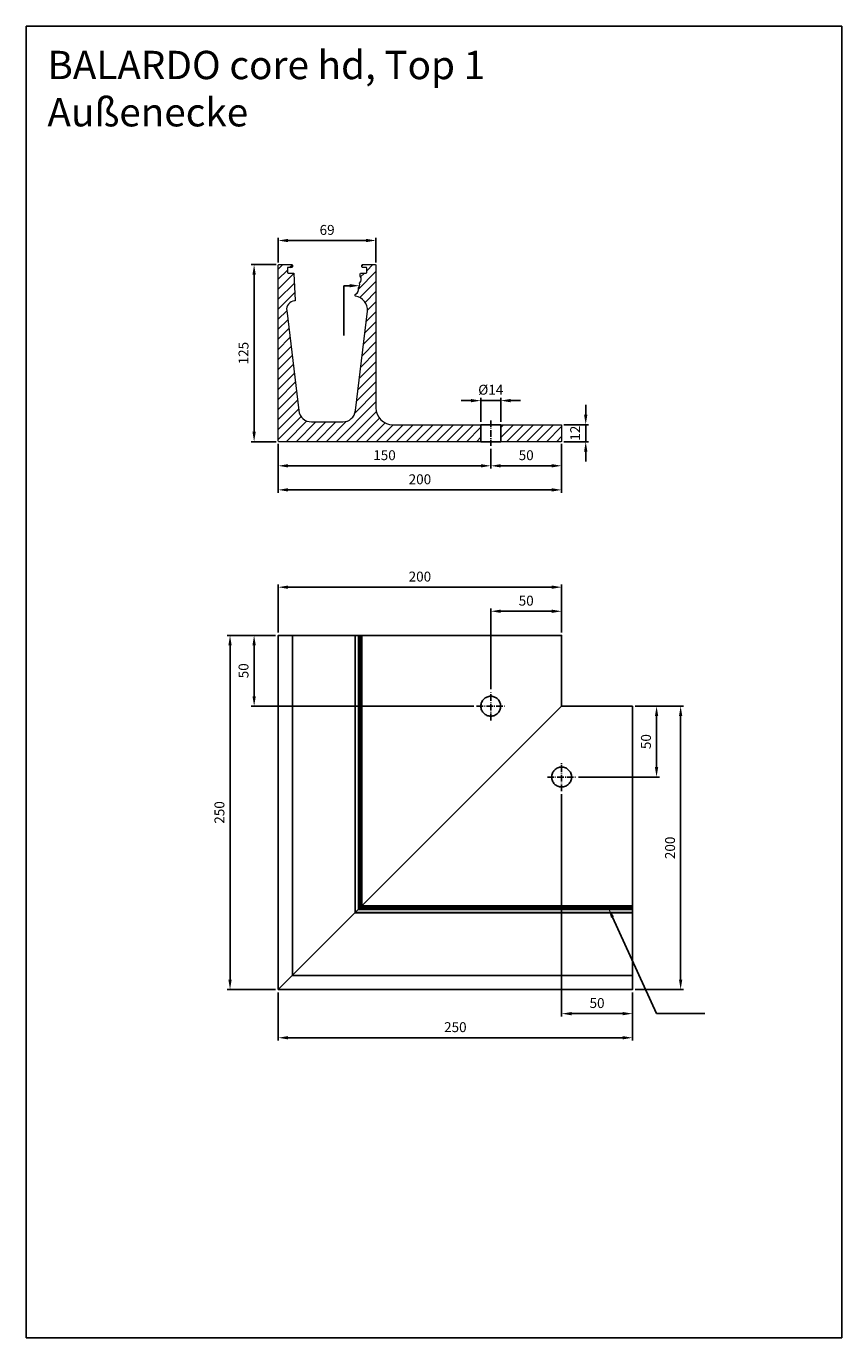
# Model space of a CAD drawing. Units: millimetres. Extents: x 223 to 798, y 7144 to 8070.
import ezdxf

# ---------------------------------------------------------------- set-up
doc = ezdxf.new("R2010")
doc.units = ezdxf.units.MM
for name, pattern in [('AM_DIN_G_W050x2', [6.875, 4.75, -0.875, 0.375, -0.875]), ('AUSGEZOGEN', [2000.1, 2000, -0.1]), ('MITTE', [2, 1.25, -0.25, 0.25, -0.25])]:
    doc.linetypes.add(name, pattern=pattern)
doc.layers.get('DEFPOINTS').update_dxf_attribs({"color": 5, "linetype": 'AUSGEZOGEN'})
for name, color, linetype in [('-ACHSE', 3, 'MITTE'), ('-PROFILAUSSENKANTET', 4, 'Continuous'), ('-TEXT', 4, 'AUSGEZOGEN')]:
    doc.layers.add(name, color=color, linetype=linetype)
doc.layers.add('AM_5', color=3, linetype='Continuous', lineweight=25)
doc.layers.add('BALARDO-Profil', color=4, linetype='Continuous', lineweight=18)
doc.styles.get("Standard").update_dxf_attribs({"font": 'arial.ttf'})
doc.dimstyles.new('AM_DIN$0', dxfattribs={"dimtxt": 3.5, "dimasz": 3.5, "dimexe": 1, "dimexo": 1, "dimgap": 1.5, "dimtad": 1, "dimdsep": 46, "dimtxsty": 'Standard', "dimcen": 0, "dimclrd": 256, "dimclre": 256, "dimclrt": 2, "dimadec": 0, "dimazin": 2, "dimtp": 0.1, "dimtm": 0.1, "dimtfac": 0.71, "dimtdec": 3, "dimtmove": 0, "dimatfit": 3, "dimfxl": 1, "dimlwd": -1, "dimlwe": -1, "dimarcsym": 0})
pattern_1 = [(45, (-452.5259647406334, -6701.097389705878), (-3.535533905932737, 3.535533905932737), [])]

# ---------------------------------------------------------------- blocks, each defined once
blk = doc.blocks.new('*D2')
at = {"layer": 'AM_5', "linetype": 'ByBlock'}
for p, q in [((550.5709533159132, 7771.400518927896), (550.5709533159132, 7757.400518927894)), ((600.5709533159132, 7774.900518927895), (600.5709533159132, 7757.400518927894)), ((593.5709533159132, 7759.400518927894), (557.5709533159132, 7759.400518927894))]:
    blk.add_line(p, q, dxfattribs=at)
at = {"layer": 'AM_5'}
for points in [[(557.5709533159132, 7760.567185594561), (557.5709533159132, 7758.233852261227), (550.5709533159132, 7759.400518927894)], [(593.5709533159132, 7760.567185594561), (593.5709533159132, 7758.233852261227), (600.5709533159132, 7759.400518927894)]]:
    blk.add_solid(points, dxfattribs=at)
at = {"layer": 'DEFPOINTS', "color": 0}
for p in [(600.5709533159132, 7776.900518927895), (550.5709533159132, 7773.400518927896), (550.5709533159132, 7759.400518927894)]:
    blk.add_point(p, dxfattribs=at)
at = {"layer": 'AM_5', "color": 2, "insert": (575.5709533159132, 7765.974529841945), "char_height": 7, "attachment_point": 5}
blk.add_mtext('50', dxfattribs=at)
blk = doc.blocks.new('*D3')
at = {"layer": 'AM_5', "linetype": 'ByBlock'}
for p, q in [((400.5709533159133, 7774.904882195643), (400.5709533159133, 7757.400518927894)), ((550.5709533159132, 7771.400518927896), (550.5709533159132, 7757.400518927894)), ((543.5709533159132, 7759.400518927894), (407.5709533159133, 7759.400518927894))]:
    blk.add_line(p, q, dxfattribs=at)
at = {"layer": 'AM_5'}
for points in [[(407.5709533159133, 7760.567185594561), (407.5709533159133, 7758.233852261227), (400.5709533159133, 7759.400518927894)], [(543.5709533159132, 7760.567185594561), (543.5709533159132, 7758.233852261227), (550.5709533159132, 7759.400518927894)]]:
    blk.add_solid(points, dxfattribs=at)
at = {"layer": 'DEFPOINTS', "color": 0}
for p in [(400.5709533159133, 7776.904882195644), (550.5709533159132, 7773.400518927896), (400.5709533159133, 7759.400518927894)]:
    blk.add_point(p, dxfattribs=at)
at = {"layer": 'AM_5', "color": 2, "insert": (475.5709533159133, 7765.974529841945), "char_height": 7, "attachment_point": 5}
blk.add_mtext('150', dxfattribs=at)
blk = doc.blocks.new('*D4')
at = {"layer": 'AM_5', "linetype": 'ByBlock'}
for p, q in [((400.5709533159133, 7774.904882195643), (400.5709533159133, 7740.400518927895)), ((600.5709533159132, 7774.900518927895), (600.5709533159132, 7740.400518927895)), ((593.5709533159132, 7742.400518927894), (407.5709533159133, 7742.400518927894))]:
    blk.add_line(p, q, dxfattribs=at)
at = {"layer": 'AM_5'}
for points in [[(407.5709533159133, 7743.567185594561), (407.5709533159133, 7741.233852261228), (400.5709533159133, 7742.400518927894)], [(593.5709533159132, 7743.567185594561), (593.5709533159132, 7741.233852261228), (600.5709533159132, 7742.400518927894)]]:
    blk.add_solid(points, dxfattribs=at)
at = {"layer": 'DEFPOINTS', "color": 0}
for p in [(400.5709533159133, 7776.904882195644), (600.5709533159132, 7776.900518927895), (400.5709533159133, 7742.400518927894)]:
    blk.add_point(p, dxfattribs=at)
at = {"layer": 'AM_5', "color": 2, "insert": (500.5709533159133, 7748.974529841946), "char_height": 7, "attachment_point": 5}
blk.add_mtext('200', dxfattribs=at)
blk = doc.blocks.new('*D5')
at = {"layer": 'AM_5', "linetype": 'ByBlock'}
for p, q in [((399.0709533159133, 7901.400518927895), (381.5709533159134, 7901.400518927895)), ((383.5709533159133, 7783.400518927894), (383.5709533159134, 7894.400518927894)), ((399.0709533159133, 7776.400518927895), (381.5709533159133, 7776.400518927895))]:
    blk.add_line(p, q, dxfattribs=at)
at = {"layer": 'AM_5'}
for points in [[(382.4042866492467, 7894.400518927894), (384.73761998258, 7894.400518927894), (383.5709533159134, 7901.400518927895)], [(382.4042866492466, 7783.400518927894), (384.73761998258, 7783.400518927894), (383.5709533159133, 7776.400518927895)]]:
    blk.add_solid(points, dxfattribs=at)
at = {"layer": 'DEFPOINTS', "color": 0}
for p in [(383.5709533159134, 7901.400518927895), (401.0709533159134, 7901.400518927895), (401.0709533159134, 7776.400518927895)]:
    blk.add_point(p, dxfattribs=at)
at = {"layer": 'AM_5', "color": 2, "insert": (376.9969424018602, 7838.900518927895), "char_height": 7, "attachment_point": 5, "rotation": 90}
blk.add_mtext('125', dxfattribs=at)
blk = doc.blocks.new('BA-0-T1-HD(S)')
at = {"layer": '-PROFILAUSSENKANTET'}
h = blk.add_hatch(dxfattribs=at)
h.set_pattern_fill('_U', color=256, scale=5, angle=45, style=0, pattern_type=0)
h.set_pattern_definition(pattern_1)
edge = h.paths.add_edge_path()
edge.add_line((-87.86833468373902, 39.4298169210897), (-94.25843094166807, 92.65229722492676))
edge.add_arc((-88.30121514906214, 93.36754543381994), 5.999999999999829, 93.99963378557959, 186.8463982348765, ccw=False)
edge.add_arc((-88.75459078573157, 99.851714658329), 0.4999999999997489, 273.9996339977265, 362.7004575594491)
edge.add_line((-88.25514603636054, 99.87527187220985), (-88.7471535913859, 110.3067135047222))
edge.add_line((-88.7471535913859, 110.3067135047222), (-89.14574051124595, 118.6070218390869))
edge.add_arc((-89.63415255651012, 118.4999999999991), 0.5000000000008626, 12.35942806230601, 89.99999999993486)
edge.add_line((-89.63415255650955, 119), (-93.2479744938888, 119))
edge.add_arc((-93.24797449388895, 119.5), 0.5, 180, 270.0000000000065, ccw=False)
edge.add_line((-93.74797449388882, 119.5), (-93.74797449388882, 122.5))
edge.add_arc((-93.24797449388895, 122.5), 0.4999999999999432, 89.99999999999352, 180, ccw=False)
edge.add_line((-93.2479744938888, 123), (-91.89631772502622, 123.0000000000009))
edge.add_line((-91.89631772502617, 123.0000000000009), (-90.74797449388876, 123))
edge.add_arc((-90.7479744938887, 123.5), 0.5, 269.999999999987, 360)
edge.add_line((-90.2479744938887, 123.5), (-90.24797449388882, 124.5))
edge.add_arc((-90.7479744938887, 124.5), 0.4999999999999432, 0, 90.00000000000651)
edge.add_line((-90.7479744938888, 125), (-99.74797449388882, 125))
edge.add_arc((-99.74797449388895, 124.5), 0.5, 89.99999999998697, 180)
edge.add_line((-100.2479744938889, 124.5), (-100.2479744938888, 0.5))
edge.add_arc((-99.74797449388895, 0.5), 0.4999999999999432, 180, 270.0000000000065)
edge.add_line((-99.74797449388882, 0), (42.75202550611095, 0))
edge.add_line((42.75202550611107, 0), (42.75202550611107, 12))
edge.add_line((42.75202550611107, 12), (-19.2479744938887, 12))
edge.add_arc((-19.24797449388802, 24.00000000000091), 12.00000000000091, 180.0000000000043, 269.9999999999964, ccw=False)
edge.add_line((-31.24797449388893, 24), (-31.24797449388893, 124.5))
edge.add_arc((-31.74797449388871, 124.5), 0.4999999999999432, 0, 90.00000000000651)
edge.add_line((-31.74797449388893, 125), (-40.24094749019162, 125))
edge.add_arc((-40.26039198467493, 125.6163390831461), 0.6166457279339272, 268.1930107911442, 271.8069892088558, ccw=False)
edge.add_line((-40.27983647915834, 125), (-40.74797449388881, 125))
edge.add_arc((-40.74797449388893, 124.5), 0.5, 89.99999999998697, 180)
edge.add_line((-41.24797449388893, 124.5), (-41.24797449388881, 123.5))
edge.add_arc((-40.74797449388893, 123.5), 0.4999999999999432, 180, 270.0000000000065)
edge.add_line((-40.74797449388893, 123), (-40.299551380894, 123))
edge.add_arc((-40.26929631346206, 122.7386137249577), 0.2631314384215031, 83.3974814693874, 96.60251853062482, ccw=False)
edge.add_line((-40.23904124603018, 123), (-38.24797449388893, 123))
edge.add_arc((-38.24797449388871, 122.5), 0.5, 0, 90.00000000000648, ccw=False)
edge.add_line((-37.74797449388894, 122.5), (-37.74797449388894, 119.5))
edge.add_arc((-38.24797449388871, 119.5), 0.4999999999999432, -90.00000000000648, 0, ccw=False)
edge.add_line((-38.24797449388893, 119), (-41.85141153791255, 119))
edge.add_arc((-41.85141153791232, 118.5000000000009), 0.4999999999990905, 90, 179.9999999989578)
edge.add_line((-42.3514115379121, 118.50000000001), (-42.35141153794751, 116.8000000001621))
edge.add_arc((-45.70095811622763, 114.6135559190288), 3.99999999999883, -42.913150178902924, 33.13482401455548, ccw=False)
edge.add_arc((-46.96883641424619, 111.2235734040341), 4.249999999998938, -39.32970443652198, 9.021568334416884, ccw=False)
edge.add_arc((-47.56624506503135, 107.5770737354714), 3.99999999999822, -61.96016153461062, 13.7821894422799, ccw=False)
edge.add_arc((-45.45086096930094, 103.6052794145744), 0.4999999999990569, 118.0398273384125, 170.4576253379455)
edge.add_line((-45.9439426024685, 103.6881679121588), (-46.01020618675238, 103.2939839139544))
edge.add_arc((-45.51712532873603, 103.2110908053255), 0.500000000000312, 170.4570895370466, 260.3768941143926)
edge.add_arc((-47.27237235750999, 92.85883946235754), 10.00000000000053, -4.029913757993086, 80.37689263779907, ccw=False)
edge.add_line((-37.29709740854605, 92.1560666024752), (-43.62761430403856, 39.4298169210897))
edge.add_line((-43.62761430403861, 39.4298169210897), (-45.72905434167546, 21.92713050285874))
edge.add_arc((-54.66487836870851, 23), 8.999999999999792, 269.9999999999985, 353.1536198223604, ccw=False)
edge.add_line((-54.66487836870874, 14), (-76.83107061906901, 14))
edge.add_arc((-76.83107061906912, 23), 9, 186.8463801776396, 270.0000000000014, ccw=False)
edge.add_line((-85.76689464610216, 21.92713050285874), (-87.86833468373902, 39.4298169210897))
h = blk.add_hatch(dxfattribs=at)
h.set_pattern_fill('_U', color=256, scale=5, angle=45, style=0, pattern_type=0)
h.set_pattern_definition(pattern_1)
edge = h.paths.add_edge_path()
edge.add_line((56.75202550611107, 0), (99.2520255061113, 0))
edge.add_arc((99.25202550611107, 0.5), 0.5, 270, 360)
edge.add_line((99.7520255061113, 0.5), (99.75202550611118, 11.5))
edge.add_arc((99.25202550611107, 11.5), 0.5, 0, 90)
edge.add_line((99.25202550611107, 12), (56.75202550611084, 12))
edge.add_line((56.75202550611107, 12), (56.75202550611107, 0))
at = {"layer": '-ACHSE', "linetype": 'AM_DIN_G_W050x2'}
blk.add_line((49.75202550611061, 14.9985975900272), (49.75202550611107, -3), dxfattribs=at)
at = {"layer": '-PROFILAUSSENKANTET'}
blk.add_lwpolyline([(42.75202550611107, 0), (56.75202550611107, 0), (56.75202550611107, 12), (42.75202550611107, 12)], close=True, dxfattribs=at)
at = {"layer": 'BALARDO-Profil'}
blk.add_lwpolyline([(-76.74797449388882, 14), (-54.66487836870874, 14, 0.3796328099691975), (-45.72905434167546, 21.92713050285874), (-37.29709740854605, 92.1560666024752, 0.3859020067186369), (-45.60070850848297, 102.7181264536093, -0.4138036666939389), (-46.01020618675238, 103.2939839139544), (-45.9439426024685, 103.6881679121588, -0.2327891548687078), (-45.68590357042308, 104.0465899352475, 0.3430706058509336), (-43.68141153783676, 108.5300000001789, 0.2141590501880282), (-42.77141153790648, 111.8899999997493, 0.3445617751919732), (-42.35141153794734, 116.8000000001621), (-42.35141153791232, 118.50000000001, -0.4142135623670615), (-41.85141153791232, 119), (-38.24797449388893, 119, 0.4142135623730951), (-37.74797449388894, 119.5), (-37.74797449388894, 122.5, 0.4142135623730951), (-38.24797449388893, 123), (-40.74797449388893, 123, -0.4142135623730951), (-41.24797449388893, 123.5), (-41.24797449388893, 124.5, -0.4142135623730951), (-40.74797449388893, 125), (-31.74797449388893, 125, -0.4142135623730951), (-31.24797449388893, 124.5), (-31.24797449388893, 24), (-31.24797449388893, 24, 0.4142135623730925), (-19.24797449388893, 12), (99.25202550611107, 12, -0.4142135623730951), (99.75202550611108, 11.5), (99.75202550611108, 0.5, -0.4142135623730951), (99.25202550611107, 0), (-99.74797449388882, 0, -0.4142135623730951), (-100.2479744938888, 0.5), (-100.2479744938888, 124.5, -0.4142135623730951), (-99.74797449388882, 125), (-90.7479744938888, 125, -0.4142135623730951), (-90.24797449388882, 124.5), (-90.24797449388882, 123.5, -0.4142135623730951), (-90.7479744938888, 123), (-93.2479744938888, 123, 0.4142135623730951), (-93.74797449388882, 122.5), (-93.74797449388882, 119.5, 0.4142135623730951), (-93.2479744938888, 119), (-89.63415255650955, 119, -0.4004670192970428), (-89.13470848557301, 118.5235715932058), (-88.25514603636032, 99.87527187220985, -0.4075877229661145), (-88.71971573505232, 99.35293241040927, 0.4288421003588579), (-94.25843094166807, 92.65229722492676), (-85.76689464610216, 21.92713050285874, 0.3796328099691975), (-76.8310706190689, 14), (-54.74797449388893, 14)], format="xyb", dxfattribs=at)
blk = doc.blocks.new('*D8')
at = {"layer": 'AM_5', "linetype": 'ByBlock'}
for p, q in [((617.5709533159127, 7795.400518927895), (617.5709533159127, 7802.400518927893)), ((602.0701416002948, 7788.400518927893), (619.5709533159128, 7788.400518927893)), ((617.5709533159127, 7776.400518927895), (617.5709533159127, 7788.400518927893)), ((602.0701416002948, 7776.400518927895), (619.5709533159128, 7776.400518927895)), ((617.5709533159127, 7769.400518927894), (617.5709533159127, 7762.400518927894))]:
    blk.add_line(p, q, dxfattribs=at)
at = {"layer": 'AM_5'}
for points in [[(616.4042866492462, 7795.400518927895), (618.7376199825794, 7795.400518927895), (617.5709533159127, 7788.400518927893)], [(616.4042866492462, 7769.400518927894), (618.7376199825794, 7769.400518927894), (617.5709533159127, 7776.400518927895)]]:
    blk.add_solid(points, dxfattribs=at)
at = {"layer": 'DEFPOINTS', "color": 0}
for p in [(600.0701416002948, 7788.400518927893), (617.5709533159127, 7788.400518927893), (600.0701416002948, 7776.400518927895)]:
    blk.add_point(p, dxfattribs=at)
at = {"layer": 'AM_5', "color": 2, "insert": (611.0566286228691, 7782.400518927895), "char_height": 7, "attachment_point": 5, "rotation": 90}
blk.add_mtext('12', dxfattribs=at)
blk = doc.blocks.new('*D9')
at = {"layer": 'AM_5', "linetype": 'ByBlock'}
for p, q in [((536.5701416002948, 7805.400518927894), (529.5701416002948, 7805.400518927894)), ((543.5701416002948, 7790.400518927895), (543.5701416002948, 7807.400518927895)), ((543.5701416002948, 7805.400518927894), (557.5701416002948, 7805.400518927894)), ((557.5701416002948, 7790.400518927895), (557.5701416002948, 7807.400518927895)), ((564.5701416002948, 7805.400518927894), (571.5701416002948, 7805.400518927894))]:
    blk.add_line(p, q, dxfattribs=at)
at = {"layer": 'AM_5'}
for points in [[(536.5701416002948, 7806.567185594561), (536.5701416002948, 7804.233852261226), (543.5701416002948, 7805.400518927894)], [(564.5701416002948, 7806.567185594561), (564.5701416002948, 7804.233852261226), (557.5701416002948, 7805.400518927894)]]:
    blk.add_solid(points, dxfattribs=at)
at = {"layer": 'DEFPOINTS', "color": 0}
for p in [(557.5701416002948, 7805.400518927894), (543.5701416002948, 7788.400518927893), (557.5701416002948, 7788.400518927893)]:
    blk.add_point(p, dxfattribs=at)
at = {"layer": 'AM_5', "color": 2, "insert": (550.5701416002948, 7812.170300646856), "char_height": 7, "attachment_point": 5}
blk.add_mtext('%%C14', dxfattribs=at)
blk = doc.blocks.new('*D10')
at = {"layer": 'AM_5', "linetype": 'ByBlock'}
for p, q in [((550.5709533159127, 7601.725823307539), (550.5709533159127, 7658.72582330754)), ((557.5709533159128, 7656.725823307541), (593.5709533159132, 7656.725823307541)), ((600.5709533159134, 7641.72582330754), (600.5709533159134, 7658.72582330754))]:
    blk.add_line(p, q, dxfattribs=at)
at = {"layer": 'AM_5'}
for points in [[(557.5709533159128, 7657.892489974208), (557.5709533159128, 7655.559156640873), (550.5709533159127, 7656.725823307541)], [(593.5709533159132, 7657.892489974208), (593.5709533159132, 7655.559156640873), (600.5709533159134, 7656.725823307541)]]:
    blk.add_solid(points, dxfattribs=at)
at = {"layer": 'DEFPOINTS', "color": 0}
for p in [(600.5709533159134, 7656.725823307541), (600.5709533159134, 7639.72582330754), (550.5709533159127, 7599.72582330754)]:
    blk.add_point(p, dxfattribs=at)
at = {"layer": 'AM_5', "color": 2, "insert": (575.5709533159131, 7663.299834221591), "char_height": 7, "attachment_point": 5}
blk.add_mtext('50', dxfattribs=at)
blk = doc.blocks.new('*D11')
at = {"layer": 'AM_5', "linetype": 'ByBlock'}
for p, q in [((400.5709533159133, 7641.72582330754), (400.5709533159133, 7675.725823307541)), ((600.5701416002948, 7641.72582330754), (600.5701416002948, 7675.725823307541)), ((407.5709533159133, 7673.725823307539), (593.5701416002948, 7673.725823307539))]:
    blk.add_line(p, q, dxfattribs=at)
at = {"layer": 'AM_5'}
for points in [[(407.5709533159133, 7674.892489974206), (407.5709533159133, 7672.559156640874), (400.5709533159133, 7673.725823307539)], [(593.5701416002948, 7674.892489974206), (593.5701416002948, 7672.559156640874), (600.5701416002948, 7673.725823307539)]]:
    blk.add_solid(points, dxfattribs=at)
at = {"layer": 'DEFPOINTS', "color": 0}
for p in [(600.5701416002948, 7673.725823307539), (400.5709533159133, 7639.72582330754), (600.5701416002948, 7639.72582330754)]:
    blk.add_point(p, dxfattribs=at)
at = {"layer": 'AM_5', "color": 2, "insert": (500.570547458104, 7680.299834221592), "char_height": 7, "attachment_point": 5}
blk.add_mtext('200', dxfattribs=at)
blk = doc.blocks.new('core hd Top 1 Außenecke')
at = {"layer": '-ACHSE', "linetype": 'AM_DIN_G_W050x2'}
for p, q in [((149.9999999999994, 190), (149.9999999999994, 210)), ((139.9999999999994, 200), (159.9999999999994, 200)), ((200, 139.9999999999991), (200, 159.9999999999991)), ((190, 149.9999999999991), (210, 149.9999999999991))]:
    blk.add_line(p, q, dxfattribs=at)
at = {"layer": '-PROFILAUSSENKANTET'}
for p, q in [((10, 250), (10, 10)), ((54.23084916515256, 250), (54.23084916515256, 54.23084916515199)), ((54.39133302752248, 250), (54.39133302752248, 54.39133302752179)), ((56.56656295605205, 250), (56.56656295605205, 56.56656295605171)), ((57.47656295598233, 250), (57.47656295598233, 57.47656295598244)), ((57.89656295595898, 250), (57.89656295595898, 57.89656295595887)), ((58.99999999999988, 250), (58.99999999999988, 59)), ((250, 56.56656295605171), (56.56656295605171, 56.56656295605262)), ((250, 57.47656295598154), (57.47656295598244, 57.47656295598244)), ((250, 57.89656295595887), (57.89656295595887, 57.89656295595887)), ((250, 58.99999999999909), (59, 59)), ((250, 54.23084916515199), (54.23084916515199, 54.2308491651529)), ((250, 54.39133302752179), (54.39133302752179, 54.39133302752271)), ((250, 9.99999999999909), (10, 10.00000000000091))]:
    blk.add_line(p, q, dxfattribs=at)
for points in [[(0, 0), (0, 250), (199.9999999999999, 250), (199.9999999999999, 199.9999999999991), (0, 0)], [(0, 9.095e-13), (250, -9.095e-13), (250.0000000000009, 199.9999999999991), (200, 199.9999999999991), (0, 9.095e-13)]]:
    blk.add_lwpolyline(points, dxfattribs=at)
at = {"layer": '-TEXT'}
for centre in [(149.9999999999994, 200), (200, 149.9999999999991)]:
    blk.add_circle(centre, 7, dxfattribs=at)
blk = doc.blocks.new('*D13')
at = {"layer": 'AM_5', "linetype": 'ByBlock'}
for p, q in [((398.5709533159134, 7639.72582330754), (381.5709533159134, 7639.72582330754)), ((383.5709533159134, 7596.72582330754), (383.5709533159134, 7632.72582330754)), ((538.5709533159127, 7589.72582330754), (381.5709533159134, 7589.72582330754))]:
    blk.add_line(p, q, dxfattribs=at)
at = {"layer": 'AM_5'}
for points in [[(382.4042866492467, 7632.72582330754), (384.73761998258, 7632.72582330754), (383.5709533159134, 7639.72582330754)], [(382.4042866492467, 7596.72582330754), (384.73761998258, 7596.72582330754), (383.5709533159134, 7589.72582330754)]]:
    blk.add_solid(points, dxfattribs=at)
at = {"layer": 'DEFPOINTS', "color": 0}
for p in [(383.5709533159134, 7639.72582330754), (400.5709533159133, 7639.72582330754), (540.5709533159128, 7589.72582330754)]:
    blk.add_point(p, dxfattribs=at)
at = {"layer": 'AM_5', "color": 2, "insert": (376.9969424018603, 7614.725823307541), "char_height": 7, "attachment_point": 5, "rotation": 90}
blk.add_mtext('50', dxfattribs=at)
blk = doc.blocks.new('*D14')
at = {"layer": 'AM_5', "linetype": 'ByBlock'}
for p, q in [((398.5709533159134, 7639.72582330754), (364.5709533159134, 7639.72582330754)), ((366.5709533159133, 7396.725823307541), (366.5709533159134, 7632.72582330754)), ((398.5709533159134, 7389.72582330754), (364.5709533159133, 7389.72582330754))]:
    blk.add_line(p, q, dxfattribs=at)
at = {"layer": 'AM_5'}
for points in [[(365.4042866492467, 7632.72582330754), (367.73761998258, 7632.72582330754), (366.5709533159134, 7639.72582330754)], [(365.4042866492466, 7396.725823307541), (367.73761998258, 7396.725823307541), (366.5709533159133, 7389.72582330754)]]:
    blk.add_solid(points, dxfattribs=at)
at = {"layer": 'DEFPOINTS', "color": 0}
for p in [(366.5709533159134, 7639.72582330754), (400.5709533159133, 7639.72582330754), (400.5709533159133, 7389.72582330754)]:
    blk.add_point(p, dxfattribs=at)
at = {"layer": 'AM_5', "color": 2, "insert": (359.9969424018603, 7514.72582330754), "char_height": 7, "attachment_point": 5, "rotation": 90}
blk.add_mtext('250', dxfattribs=at)
blk = doc.blocks.new('*D15')
at = {"layer": 'AM_5', "linetype": 'ByBlock'}
for p, q in [((600.5709533159134, 7527.725823307538), (600.5709533159134, 7370.725823307541)), ((650.5709533159134, 7387.72582330754), (650.5709533159134, 7370.725823307541)), ((607.5709533159132, 7372.72582330754), (643.5709533159132, 7372.72582330754))]:
    blk.add_line(p, q, dxfattribs=at)
at = {"layer": 'AM_5'}
for points in [[(607.5709533159132, 7373.892489974207), (607.5709533159132, 7371.559156640874), (600.5709533159134, 7372.72582330754)], [(643.5709533159132, 7373.892489974207), (643.5709533159132, 7371.559156640874), (650.5709533159134, 7372.72582330754)]]:
    blk.add_solid(points, dxfattribs=at)
at = {"layer": 'DEFPOINTS', "color": 0}
for p in [(600.5709533159134, 7529.72582330754), (650.5709533159134, 7389.72582330754), (650.5709533159134, 7372.72582330754)]:
    blk.add_point(p, dxfattribs=at)
at = {"layer": 'AM_5', "color": 2, "insert": (625.5709533159134, 7379.299834221592), "char_height": 7, "attachment_point": 5}
blk.add_mtext('50', dxfattribs=at)
blk = doc.blocks.new('*D16')
at = {"layer": 'AM_5', "linetype": 'ByBlock'}
for p, q in [((400.5709533159143, 7387.72582330754), (400.5709533159143, 7353.725823307541)), ((650.5709533159134, 7387.72582330754), (650.5709533159134, 7353.725823307541)), ((407.5709533159142, 7355.725823307541), (643.5709533159132, 7355.725823307541))]:
    blk.add_line(p, q, dxfattribs=at)
at = {"layer": 'AM_5'}
for points in [[(407.5709533159142, 7356.892489974208), (407.5709533159142, 7354.559156640874), (400.5709533159143, 7355.725823307541)], [(643.5709533159132, 7356.892489974208), (643.5709533159132, 7354.559156640874), (650.5709533159134, 7355.725823307541)]]:
    blk.add_solid(points, dxfattribs=at)
at = {"layer": 'DEFPOINTS', "color": 0}
for p in [(400.5709533159143, 7389.72582330754), (650.5709533159134, 7389.72582330754), (650.5709533159134, 7355.725823307541)]:
    blk.add_point(p, dxfattribs=at)
at = {"layer": 'AM_5', "color": 2, "insert": (525.5709533159138, 7362.299834221592), "char_height": 7, "attachment_point": 5}
blk.add_mtext('250', dxfattribs=at)
blk = doc.blocks.new('*D17')
at = {"layer": 'AM_5', "linetype": 'ByBlock'}
for p, q in [((652.5709533159142, 7589.725823307539), (669.5709533159152, 7589.725823307539)), ((667.5709533159151, 7546.725823307539), (667.5709533159151, 7582.72582330754)), ((612.5709533159152, 7539.725823307539), (669.5709533159152, 7539.725823307539))]:
    blk.add_line(p, q, dxfattribs=at)
at = {"layer": 'AM_5'}
for points in [[(666.4042866492485, 7582.72582330754), (668.7376199825818, 7582.72582330754), (667.5709533159151, 7589.725823307539)], [(666.4042866492485, 7546.725823307539), (668.7376199825818, 7546.725823307539), (667.5709533159151, 7539.725823307539)]]:
    blk.add_solid(points, dxfattribs=at)
at = {"layer": 'DEFPOINTS', "color": 0}
for p in [(650.5709533159143, 7589.725823307539), (667.5709533159151, 7589.725823307539), (610.5709533159151, 7539.725823307539)]:
    blk.add_point(p, dxfattribs=at)
at = {"layer": 'AM_5', "color": 2, "insert": (660.996942401862, 7564.725823307539), "char_height": 7, "attachment_point": 5, "rotation": 90}
blk.add_mtext('50', dxfattribs=at)
blk = doc.blocks.new('*D18')
at = {"layer": 'AM_5', "linetype": 'ByBlock'}
for p, q in [((652.5709533159142, 7589.725823307539), (686.5709533159152, 7589.725823307539)), ((684.570953315915, 7396.72582330754), (684.5709533159151, 7582.72582330754)), ((652.5709533159132, 7389.725823307539), (686.570953315915, 7389.725823307539))]:
    blk.add_line(p, q, dxfattribs=at)
at = {"layer": 'AM_5'}
for points in [[(683.4042866492485, 7582.72582330754), (685.7376199825818, 7582.72582330754), (684.5709533159151, 7589.725823307539)], [(683.4042866492484, 7396.72582330754), (685.7376199825816, 7396.72582330754), (684.570953315915, 7389.725823307539)]]:
    blk.add_solid(points, dxfattribs=at)
at = {"layer": 'DEFPOINTS', "color": 0}
for p in [(650.5709533159143, 7589.725823307539), (684.5709533159151, 7589.725823307539), (650.5709533159134, 7389.725823307539)]:
    blk.add_point(p, dxfattribs=at)
at = {"layer": 'AM_5', "color": 2, "insert": (677.996942401862, 7489.725823307539), "char_height": 7, "attachment_point": 5, "rotation": 90}
blk.add_mtext('200', dxfattribs=at)
blk = doc.blocks.new('*S20')
at = {"layer": 'AM_5'}
for p, q in [((667.5709533159135, 7372.72582330754), (636.4779877315202, 7440.834564743842)), ((701.5709533159135, 7372.72582330754), (667.5709533159135, 7372.72582330754))]:
    blk.add_line(p, q, dxfattribs=at)
at = {"layer": 'AM_5', "linetype": 'Continuous'}
blk.add_trace([(637.539291313888, 7441.319070477838), (635.4166841491522, 7440.350059009846), (633.5709533159143, 7447.202386263521)], dxfattribs=at)
blk = doc.blocks.new('*S21')
at = {"layer": 'AM_5'}
for p, q in [((446.8039215768786, 7851.417673512367), (446.8039215768786, 7886.51307656003)), ((446.8039215768786, 7886.51307656003), (450.9523034762005, 7886.51307656003))]:
    blk.add_line(p, q, dxfattribs=at)
at = {"layer": 'AM_5', "linetype": 'Continuous'}
blk.add_trace([(450.9523034762005, 7885.34640989803), (450.9523034762005, 7887.67974322203), (457.9523034762005, 7886.51307656003)], dxfattribs=at)
blk = doc.blocks.new('*D19')
at = {"layer": 'AM_5', "linetype": 'ByBlock'}
for p, q in [((400.5709533159133, 7902.900518927895), (400.5709533159133, 7920.400518927895)), ((462.5709533159132, 7918.400518927895), (407.5709533159133, 7918.400518927895)), ((469.5709533159132, 7902.900518927895), (469.5709533159132, 7920.400518927895))]:
    blk.add_line(p, q, dxfattribs=at)
at = {"layer": 'AM_5'}
for points in [[(407.5709533159133, 7919.567185594562), (407.5709533159133, 7917.233852261228), (400.5709533159133, 7918.400518927895)], [(462.5709533159132, 7919.567185594562), (462.5709533159132, 7917.233852261228), (469.5709533159132, 7918.400518927895)]]:
    blk.add_solid(points, dxfattribs=at)
at = {"layer": 'DEFPOINTS', "color": 0}
for p in [(400.5709533159133, 7918.400518927895), (400.5709533159133, 7900.900518927894), (469.5709533159132, 7900.900518927894)]:
    blk.add_point(p, dxfattribs=at)
at = {"layer": 'AM_5', "color": 2, "insert": (435.0709533159133, 7924.974529841946), "char_height": 7, "attachment_point": 5}
blk.add_mtext('69', dxfattribs=at)

msp = doc.modelspace()

# ---------------------------------------------------------------- linework, layer by layer
at = {"layer": 'DEFPOINTS'}
msp.add_lwpolyline([(222.7570494896754, 8069.639204691895), (798.2667992914212, 8069.639204691895), (798.2667992914212, 7143.965539815083), (222.7570494896754, 7143.965539815083)], close=True, dxfattribs=at)

# ---------------------------------------------------------------- block references
at = {"layer": '-PROFILAUSSENKANTET'}
msp.add_blockref('core hd Top 1 Außenecke', (400.5709533159133, 7389.72582330754), dxfattribs=at)
msp.add_blockref('BA-0-T1-HD(S)', (500.8189278098021, 7776.400518927895))
at = {"layer": 'AM_5'}
for name in ['*S21', '*S20']:
    msp.add_blockref(name, (0, 0), dxfattribs=at)

# ---------------------------------------------------------------- texts
at = {"layer": 'DEFPOINTS', "insert": (237.7288649718939, 8052.279884210895), "char_height": 20, "attachment_point": 1}
msp.add_mtext_dynamic_manual_height_columns('BALARDO core hd, Top 1\\PAußenecke', width=555.8235716177769, gutter_width=12.5, heights=[0], dxfattribs=at)

# ---------------------------------------------------------------- dimensions: what is measured, and where the dimension line sits
at = {"layer": 'AM_5'}
for base, p1, p2, angle, picture, middle in [((400.5709533159133, 7918.400518927895), (469.5709533159132, 7900.900518927894), (400.5709533159133, 7900.900518927894), 180, '*D19', (435.0709533159133, 7924.974529841946)), ((383.5709533159134, 7901.400518927895), (401.0709533159134, 7776.400518927895), (401.0709533159134, 7901.400518927895), 90, '*D5', (376.9969424018602, 7838.900518927895)), ((400.5709533159133, 7759.400518927894), (550.5709533159132, 7773.400518927896), (400.5709533159133, 7776.904882195644), 180, '*D3', (475.5709533159133, 7765.974529841945)), ((400.5709533159133, 7742.400518927894), (600.5709533159132, 7776.900518927895), (400.5709533159133, 7776.904882195644), 180, '*D4', (500.5709533159133, 7748.974529841946)), ((550.5709533159132, 7759.400518927894), (600.5709533159132, 7776.900518927895), (550.5709533159132, 7773.400518927896), 180, '*D2', (575.5709533159132, 7765.974529841945)), ((366.5709533159134, 7639.72582330754), (400.5709533159133, 7389.72582330754), (400.5709533159133, 7639.72582330754), 90, '*D14', (359.9969424018603, 7514.72582330754)), ((383.5709533159134, 7639.72582330754), (540.5709533159128, 7589.72582330754), (400.5709533159133, 7639.72582330754), 90, '*D13', (376.9969424018603, 7614.725823307541)), ((667.5709533159151, 7589.725823307539), (610.5709533159151, 7539.725823307539), (650.5709533159143, 7589.725823307539), 90, '*D17', (660.996942401862, 7564.725823307539)), ((684.5709533159151, 7589.725823307539), (650.5709533159134, 7389.725823307539), (650.5709533159143, 7589.725823307539), 90, '*D18', (677.996942401862, 7489.725823307539))]:
    dim = msp.add_linear_dim(base=base, p1=p1, p2=p2, angle=angle, dimstyle='AM_DIN$0', override={"dimscale": 2}, dxfattribs=at)
    dim.commit()
    dim.dimension.update_dxf_attribs({"geometry": picture, "text_midpoint": middle})
dim = msp.add_linear_dim(base=(557.5701416002948, 7805.400518927894), p1=(543.5701416002948, 7788.400518927893), p2=(557.5701416002948, 7788.400518927893), text='%%C<>', dimstyle='AM_DIN$0', override={"dimscale": 2}, dxfattribs=at)
dim.commit()
dim.dimension.update_dxf_attribs({"geometry": '*D9', "text_midpoint": (550.5701416002948, 7805.400518927894), "dimtype": 128})
dim = msp.add_linear_dim(base=(617.5709533159127, 7788.400518927893), p1=(600.0701416002948, 7776.400518927895), p2=(600.0701416002948, 7788.400518927893), angle=90, dimstyle='AM_DIN$0', override={"dimscale": 2}, dxfattribs=at)
dim.commit()
dim.dimension.update_dxf_attribs({"geometry": '*D8', "text_midpoint": (617.5709533159115, 7782.400518927895), "dimtype": 128})
for base, p1, p2, picture, middle in [((600.5701416002948, 7673.725823307539), (400.5709533159133, 7639.72582330754), (600.5701416002948, 7639.72582330754), '*D11', (500.570547458104, 7680.299834221592)), ((600.5709533159134, 7656.725823307541), (550.5709533159127, 7599.72582330754), (600.5709533159134, 7639.72582330754), '*D10', (575.5709533159131, 7663.299834221591)), ((650.5709533159134, 7372.72582330754), (600.5709533159134, 7529.72582330754), (650.5709533159134, 7389.72582330754), '*D15', (625.5709533159134, 7379.299834221592)), ((650.5709533159134, 7355.725823307541), (400.5709533159143, 7389.72582330754), (650.5709533159134, 7389.72582330754), '*D16', (525.5709533159138, 7362.299834221592))]:
    dim = msp.add_linear_dim(base=base, p1=p1, p2=p2, dimstyle='AM_DIN$0', override={"dimscale": 2}, dxfattribs=at)
    dim.commit()
    dim.dimension.update_dxf_attribs({"geometry": picture, "text_midpoint": middle})

doc.saveas('drawing.dxf')
